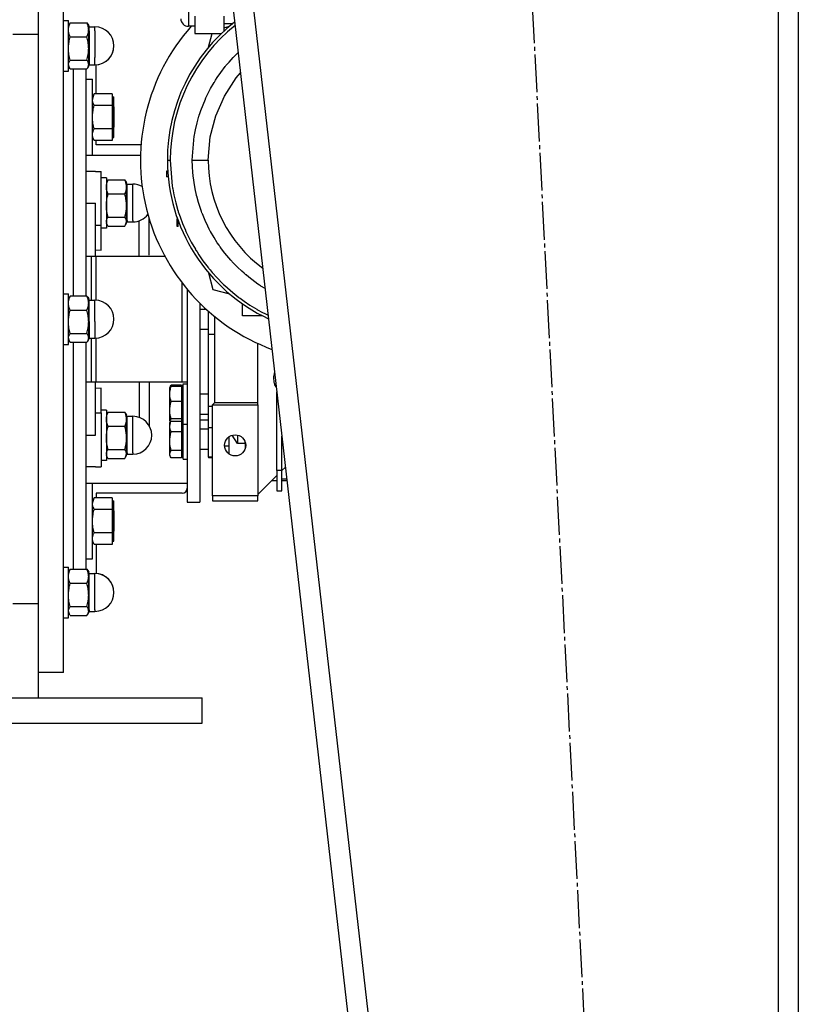
# Model space of a CAD drawing. Units: millimetres. Extents: x 0 to 21777, y -7 to 14850.
# Drawn here: x 11177 to 11485, y 9523 to 9913 of the extents above; entities that cross this region are included whole.
import ezdxf

# ---------------------------------------------------------------- set-up
doc = ezdxf.new("R2010")
doc.units = ezdxf.units.MM
doc.linetypes.add('K5LT_AXLED', pattern=[19.5, 15, -1.5, 1.5, -1.5])
doc.linetypes.add('K5LT_THIN', pattern=[0])
for name, color, linetype, true_color in [('OSI', 2, 'Continuous', 0xffff00), ('R', 1, 'Continuous', 0xff0000), ('WELDING', 7, 'Continuous', 0xffffff)]:
    doc.layers.add(name, color=color, linetype=linetype, true_color=true_color)

msp = doc.modelspace()

# ---------------------------------------------------------------- linework, layer by layer
at = {"layer": 'OSI', "color": 30, "linetype": 'K5LT_AXLED', "lineweight": 30, "true_color": 0xff8000}
msp.add_line((11445.44, 8637.65), (11341.22, 10681.54), dxfattribs=at)
at = {"layer": 'R', "color": 7, "linetype": 'K5LT_THIN', "lineweight": 30}
for p, q in [((11185.35, 10585.52), (11395.35, 8743.52)), ((11193.4, 10585.52), (11403.4, 8743.52)), ((11477.35, 10585.52), (11477.35, 8743.52)), ((11485.35, 10585.52), (11485.35, 8743.52)), ((11184.35, 9944.18), (11184.35, 9907)), ((11194.35, 9654.18), (11194.35, 9934.18)), ((11243.85, 9921.18), (11243.85, 9910.18)), ((11194.35, 9912.43), (11196.35, 9912.43)), ((11194.35, 9912.43), (11196.35, 9912.43)), ((11196.35, 9892.43), (11196.35, 9912.43)), ((11196.73, 9911.08), (11196.35, 9910.43)), ((11196.73, 9911.08), (11196.35, 9910.43)), ((11197.06, 9911.59), (11203.63, 9911.59)), ((11203.97, 9911.08), (11204.35, 9910.43)), ((11203.97, 9911.08), (11204.35, 9910.43)), ((11246.35, 9914.25), (11246.35, 9907.32)), ((11257.85, 9914.25), (11257.85, 9908.17)), ((11261.33, 9911.18), (11257.85, 9911.18)), ((11204.35, 9908.77), (11204.35, 9910.43)), ((11204.35, 9901.38), (11204.35, 9908.77)), ((11204.6, 9909.93), (11206.85, 9909.93)), ((11204.6, 9908.37), (11204.6, 9909.93)), ((11204.6, 9909.93), (11206.85, 9909.93)), ((11204.6, 9908.37), (11204.6, 9894.93)), ((11206.85, 9908.37), (11206.85, 9909.93)), ((11206.85, 9908.37), (11206.85, 9897.86)), ((11246.35, 9910.18), (11243.85, 9910.18)), ((11246.35, 9907.32), (11256.94, 9907.32)), ((11251.81, 9901.86), (11253.28, 9907.32)), ((11257.85, 9909.59), (11260.16, 9910.21)), ((11184.35, 9907), (11174.35, 9907)), ((11184.35, 9907), (11184.35, 9681.35)), ((11184.35, 9907), (11184.35, 9681.35)), ((11197.06, 9905.96), (11203.63, 9905.96)), ((11204.35, 9895.03), (11204.35, 9901.38)), ((11197.06, 9896.8), (11203.63, 9896.8)), ((11206.85, 9894.93), (11206.85, 9897.86)), ((11194.35, 9892.43), (11196.35, 9892.43)), ((11196.73, 9893.77), (11196.35, 9894.43)), ((11197.06, 9893.27), (11203.63, 9893.27)), ((11198.35, 9803.33), (11198.35, 9893.27)), ((11198.35, 9803.33), (11198.35, 9893.27)), ((11203.35, 9803.33), (11203.35, 9893.27)), ((11203.97, 9893.77), (11204.35, 9894.43)), ((11204.35, 9894.43), (11204.35, 9895.03)), ((11204.6, 9894.93), (11206.85, 9894.93)), ((11207.35, 9883.41), (11207.35, 9894.94)), ((11203.35, 9889.18), (11205.85, 9889.18)), ((11205.85, 9860.31), (11205.85, 9889.18)), ((11206.56, 9883.4), (11205.85, 9882.18)), ((11213.65, 9883.41), (11206.56, 9883.41)), ((11213.65, 9883.41), (11213.65, 9881.11)), ((11213.65, 9882.18), (11214.25, 9882.18)), ((11213.65, 9881.11), (11213.65, 9878.81)), ((11214.25, 9866.18), (11214.25, 9882.18)), ((11213.65, 9878.81), (11206.56, 9878.81)), ((11213.65, 9878.81), (11213.65, 9874.19)), ((11214.25, 9878.28), (11214.35, 9878.18)), ((11214.35, 9878.18), (11214.35, 9874.18)), ((11213.65, 9874.19), (11213.65, 9869.57)), ((11214.35, 9874.18), (11214.35, 9870.18)), ((11213.65, 9869.57), (11206.56, 9869.57)), ((11213.65, 9869.57), (11213.65, 9867.26)), ((11214.25, 9870.08), (11214.35, 9870.18)), ((11206.56, 9864.95), (11205.85, 9866.18)), ((11213.65, 9864.94), (11206.56, 9864.94)), ((11207.35, 9863.18), (11207.35, 9864.94)), ((11213.65, 9867.26), (11213.65, 9864.94)), ((11213.65, 9866.18), (11214.25, 9866.18)), ((11205.85, 9859.18), (11205.85, 9860.31)), ((11225.07, 9863.18), (11207.35, 9863.18)), ((11203.35, 9859.18), (11205.85, 9859.18)), ((11203.35, 9859.18), (11224.87, 9859.18)), ((11235.5, 9857.18), (11236.67, 9857.18)), ((11245.39, 9857.18), (11251.65, 9857.18)), ((11207.1, 9852.68), (11203.35, 9852.68)), ((11207.1, 9852.68), (11209.35, 9852.68)), ((11209.35, 9831.34), (11209.35, 9852.68)), ((11235.63, 9852.83), (11235.16, 9852.83)), ((11235.16, 9852.83), (11235.16, 9850.53)), ((11211.35, 9850.18), (11209.35, 9850.18)), ((11211.35, 9850.18), (11211.35, 9830.18)), ((11211.73, 9848.83), (11211.35, 9848.18)), ((11212.06, 9849.33), (11218.63, 9849.33)), ((11218.97, 9848.83), (11219.35, 9848.18)), ((11235.82, 9850.53), (11235.16, 9850.53)), ((11219.35, 9846.52), (11219.35, 9848.18)), ((11219.35, 9839.12), (11219.35, 9846.52)), ((11219.6, 9833.24), (11219.6, 9847.68)), ((11219.6, 9847.68), (11221.85, 9847.68)), ((11221.85, 9833.24), (11221.85, 9847.68)), ((11218.63, 9843.7), (11212.06, 9843.7)), ((11203.35, 9840.18), (11207.1, 9840.18)), ((11207.1, 9819.18), (11207.1, 9840.18)), ((11219.35, 9832.78), (11219.35, 9839.12)), ((11212.06, 9834.55), (11218.63, 9834.55)), ((11219.6, 9833.24), (11219.6, 9832.68)), ((11221.85, 9833.24), (11221.85, 9832.68)), ((11228.35, 9819.55), (11228.35, 9834.21)), ((11239.35, 9834.39), (11239.35, 9833.93)), ((11239.35, 9830.93), (11239.35, 9833.93)), ((11239.35, 9833.93), (11239.51, 9833.93)), ((11239.85, 9830.93), (11239.85, 9833)), ((11209.35, 9831.34), (11207.1, 9831.34)), ((11209.35, 9821.47), (11209.35, 9831.34)), ((11211.35, 9830.18), (11209.35, 9830.18)), ((11211.73, 9831.52), (11211.35, 9832.18)), ((11212.06, 9831.02), (11218.63, 9831.02)), ((11218.97, 9831.52), (11219.35, 9832.18)), ((11219.35, 9832.18), (11219.35, 9832.78)), ((11219.6, 9832.68), (11221.85, 9832.68)), ((11239.85, 9830.93), (11239.35, 9830.93)), ((11207.1, 9821.68), (11209.35, 9821.47)), ((11203.35, 9819.18), (11205.35, 9819.18)), ((11205.35, 9819.18), (11207.35, 9819.18)), ((11205.35, 9819.18), (11205.35, 9801.68)), ((11207.35, 9819.18), (11234.45, 9819.18)), ((11207.35, 9801.66), (11207.35, 9819.18)), ((11251.81, 9812.49), (11253.58, 9805.91)), ((11241.35, 9769.18), (11241.35, 9808.52)), ((11243.35, 9806.01), (11243.35, 9721.68)), ((11253.58, 9805.91), (11260.16, 9804.14)), ((11194.35, 9804.18), (11196.35, 9804.18)), ((11196.35, 9784.18), (11196.35, 9804.18)), ((11196.73, 9802.83), (11196.35, 9802.18)), ((11203.63, 9803.33), (11197.06, 9803.33)), ((11203.97, 9802.83), (11204.35, 9802.18)), ((11204.35, 9800.52), (11204.35, 9802.18)), ((11204.35, 9793.12), (11204.35, 9800.52)), ((11204.6, 9793.19), (11204.6, 9801.68)), ((11204.6, 9801.68), (11206.85, 9801.68)), ((11206.85, 9793.19), (11206.85, 9801.68)), ((11248.35, 9800.54), (11248.35, 9721.68)), ((11248.35, 9798.18), (11250.82, 9798.18)), ((11265.25, 9795.48), (11265.25, 9800.24)), ((11197.06, 9797.7), (11203.63, 9797.7)), ((11251.85, 9788.17), (11251.85, 9797.25)), ((11254.35, 9761.18), (11254.35, 9795.13)), ((11273.18, 9795.48), (11265.25, 9795.48)), ((11204.35, 9786.78), (11204.35, 9793.12)), ((11204.6, 9793.19), (11204.6, 9786.68)), ((11206.85, 9793.19), (11206.85, 9786.68)), ((11248.35, 9790.18), (11251.85, 9790.18)), ((11196.73, 9785.52), (11196.35, 9786.18)), ((11197.06, 9788.55), (11203.63, 9788.55)), ((11203.97, 9785.52), (11204.35, 9786.18)), ((11204.35, 9786.18), (11204.35, 9786.78)), ((11204.6, 9786.68), (11206.85, 9786.68)), ((11205.35, 9786.68), (11205.35, 9769.18)), ((11207.35, 9769.18), (11207.35, 9786.69)), ((11251.85, 9759.76), (11251.85, 9788.17)), ((11251.85, 9788.17), (11254.35, 9788.17)), ((11194.35, 9784.18), (11196.35, 9784.18)), ((11197.06, 9785.02), (11203.63, 9785.02)), ((11198.35, 9695.08), (11198.35, 9785.02)), ((11198.35, 9695.08), (11198.35, 9785.02)), ((11203.35, 9695.08), (11203.35, 9785.02)), ((11271.35, 9761.18), (11271.35, 9784.53)), ((11278.13, 9771.68), (11277.61, 9771.68)), ((11205.35, 9769.18), (11203.35, 9769.18)), ((11207.35, 9769.18), (11205.35, 9769.18)), ((11207.1, 9748.18), (11207.1, 9769.18)), ((11209.35, 9766.88), (11207.1, 9766.67)), ((11241.35, 9769.18), (11207.35, 9769.18)), ((11209.35, 9757.01), (11209.35, 9766.88)), ((11228.35, 9769.18), (11228.35, 9751.92)), ((11236.76, 9767.63), (11236.45, 9767.09)), ((11236.48, 9767.14), (11236.45, 9767.09)), ((11236.45, 9764.54), (11236.45, 9767.09)), ((11241.15, 9768.03), (11237.03, 9768.03)), ((11241.15, 9767.52), (11237.03, 9767.52)), ((11241.15, 9768.03), (11241.15, 9767.52)), ((11241.15, 9767.52), (11241.15, 9764.54)), ((11241.15, 9767.09), (11241.75, 9767.09)), ((11241.15, 9767.09), (11241.75, 9767.09)), ((11243.35, 9769.18), (11241.35, 9769.18)), ((11241.75, 9768.59), (11243.35, 9768.59)), ((11241.75, 9768.59), (11243.35, 9768.59)), ((11241.75, 9757.52), (11241.75, 9768.59)), ((11236.45, 9758.09), (11236.45, 9764.54)), ((11241.15, 9764.54), (11241.15, 9761.56)), ((11248.35, 9764.59), (11251.85, 9764.59)), ((11278.85, 9734.18), (11278.85, 9765.39)), ((11241.15, 9761.56), (11237.03, 9761.56)), ((11241.15, 9761.56), (11241.15, 9758.09)), ((11251.85, 9751.27), (11251.85, 9759.76)), ((11251.85, 9759.76), (11253.35, 9759.76)), ((11254.35, 9761.18), (11253.35, 9760.18)), ((11253.35, 9724.18), (11253.35, 9760.18)), ((11253.35, 9760.18), (11271.35, 9760.18)), ((11254.35, 9761.18), (11271.35, 9761.18)), ((11271.35, 9760.18), (11271.35, 9761.18)), ((11271.35, 9760.18), (11271.35, 9724.18)), ((11207.1, 9757.01), (11209.35, 9757.01)), ((11211.35, 9758.18), (11209.35, 9758.18)), ((11209.35, 9757.01), (11209.35, 9735.68)), ((11211.35, 9758.18), (11211.35, 9738.18)), ((11211.73, 9756.83), (11211.35, 9756.18)), ((11212.06, 9757.33), (11218.63, 9757.33)), ((11218.97, 9756.83), (11219.35, 9756.18)), ((11219.35, 9754.52), (11219.35, 9756.18)), ((11219.6, 9741.24), (11219.6, 9755.68)), ((11219.6, 9755.68), (11221.85, 9755.68)), ((11221.85, 9741.24), (11221.85, 9755.68)), ((11236.45, 9754.14), (11236.45, 9758.09)), ((11241.15, 9758.09), (11241.15, 9754.63)), ((11241.75, 9752.59), (11241.75, 9757.52)), ((11248.35, 9756.59), (11251.85, 9756.59)), ((11218.63, 9751.7), (11212.06, 9751.7)), ((11219.35, 9747.12), (11219.35, 9754.52)), ((11236.45, 9754.09), (11236.45, 9754.14)), ((11236.48, 9754.03), (11236.45, 9754.09)), ((11236.48, 9754.03), (11236.45, 9754.09)), ((11236.75, 9753.71), (11236.45, 9753.18)), ((11236.45, 9751.83), (11236.45, 9753.18)), ((11236.45, 9745.82), (11236.45, 9751.83)), ((11236.71, 9753.63), (11236.48, 9754.03)), ((11241.15, 9754.63), (11237.03, 9754.63)), ((11241.15, 9753.66), (11237.03, 9753.66)), ((11241.15, 9754.63), (11241.15, 9754.14)), ((11241.15, 9754.14), (11241.15, 9753.66)), ((11241.15, 9754.09), (11241.75, 9754.09)), ((11241.15, 9754.09), (11241.75, 9754.09)), ((11241.15, 9753.66), (11241.15, 9751.83)), ((11241.15, 9753.18), (11241.75, 9753.18)), ((11241.15, 9751.83), (11241.15, 9749.54)), ((11241.75, 9752.59), (11243.35, 9752.59)), ((11241.75, 9739.28), (11241.75, 9752.59)), ((11251.85, 9754.18), (11248.35, 9754.18)), ((11251.85, 9739.5), (11251.85, 9751.27)), ((11251.85, 9751.27), (11253.35, 9751.27)), ((11203.35, 9748.18), (11207.1, 9748.18)), ((11219.35, 9740.78), (11219.35, 9747.12)), ((11241.15, 9749.54), (11237.03, 9749.54)), ((11241.15, 9749.54), (11241.15, 9745.82)), ((11248.35, 9750.68), (11251.85, 9750.68)), ((11259.85, 9747.52), (11259.85, 9740.83)), ((11263.35, 9748.23), (11263.35, 9744.93)), ((11280.85, 9734.18), (11280.85, 9747.85)), ((11236.45, 9740.67), (11236.45, 9745.82)), ((11241.15, 9745.82), (11241.15, 9742.1)), ((11259.85, 9743.86), (11258.18, 9743.86)), ((11266.35, 9744.93), (11263.35, 9744.93)), ((11266.35, 9744.93), (11266.35, 9745.38)), ((11266.35, 9744.93), (11266.35, 9742.97)), ((11211.73, 9739.52), (11211.35, 9740.18)), ((11212.06, 9742.55), (11218.63, 9742.55)), ((11218.97, 9739.52), (11219.35, 9740.18)), ((11219.35, 9740.18), (11219.35, 9740.78)), ((11219.6, 9741.24), (11219.6, 9740.68)), ((11219.6, 9740.68), (11221.85, 9740.68)), ((11221.85, 9741.24), (11221.85, 9740.68)), ((11236.45, 9740.18), (11236.45, 9740.67)), ((11236.75, 9739.64), (11236.45, 9740.18)), ((11241.15, 9742.1), (11237.03, 9742.1)), ((11241.15, 9742.1), (11241.15, 9740.67)), ((11241.15, 9740.67), (11241.15, 9739.23)), ((11241.15, 9740.18), (11241.75, 9740.18)), ((11248.35, 9742.68), (11251.85, 9742.68)), ((11253.35, 9739.5), (11251.85, 9739.5)), ((11251.85, 9739.5), (11251.85, 9739.18)), ((11207.1, 9735.68), (11203.35, 9735.68)), ((11207.1, 9735.68), (11209.35, 9735.68)), ((11207.1, 9735.68), (11209.35, 9735.68)), ((11211.35, 9738.18), (11209.35, 9738.18)), ((11212.06, 9739.02), (11218.63, 9739.02)), ((11241.15, 9739.23), (11237.03, 9739.23)), ((11241.75, 9738.68), (11241.75, 9739.28)), ((11241.75, 9738.68), (11243.35, 9738.68)), ((11253.35, 9739.18), (11251.85, 9739.18)), ((11282.25, 9735.57), (11280.85, 9734.18)), ((11278.85, 9732.18), (11271.35, 9724.68)), ((11280.85, 9734.18), (11278.85, 9734.18)), ((11278.85, 9734.18), (11278.85, 9726.18)), ((11280.85, 9726.18), (11280.85, 9734.18)), ((11203.35, 9729.18), (11205.85, 9729.18)), ((11203.35, 9729.18), (11243.35, 9729.18)), ((11205.85, 9700.31), (11205.85, 9729.18)), ((11278.85, 9730.18), (11276.85, 9730.18)), ((11280.85, 9730.86), (11282.78, 9730.86)), ((11282.86, 9730.18), (11280.85, 9730.18)), ((11241.35, 9725.18), (11207.35, 9725.18)), ((11207.35, 9725.18), (11207.35, 9723.41)), ((11253.35, 9724.18), (11253.35, 9722.18)), ((11271.35, 9724.18), (11253.35, 9724.18)), ((11271.35, 9722.18), (11271.35, 9724.18)), ((11278.85, 9726.18), (11280.85, 9726.18)), ((11206.56, 9723.4), (11205.85, 9722.18)), ((11213.65, 9723.41), (11206.56, 9723.41)), ((11213.65, 9723.41), (11213.65, 9721.11)), ((11213.65, 9722.18), (11214.25, 9722.18)), ((11213.65, 9721.11), (11213.65, 9718.81)), ((11214.25, 9706.18), (11214.25, 9722.18)), ((11243.35, 9721.68), (11248.35, 9721.68)), ((11253.35, 9722.18), (11271.35, 9722.18)), ((11213.65, 9718.81), (11206.56, 9718.81)), ((11213.65, 9718.81), (11213.65, 9714.19)), ((11214.25, 9718.28), (11214.35, 9718.18)), ((11214.35, 9718.18), (11214.35, 9714.18)), ((11213.65, 9714.19), (11213.65, 9709.57)), ((11214.35, 9714.18), (11214.35, 9710.18)), ((11213.65, 9709.57), (11206.56, 9709.57)), ((11213.65, 9709.57), (11213.65, 9707.26)), ((11214.25, 9710.08), (11214.35, 9710.18)), ((11206.56, 9704.95), (11205.85, 9706.18)), ((11213.65, 9704.94), (11206.56, 9704.94)), ((11207.35, 9704.94), (11207.35, 9693.41)), ((11213.65, 9707.26), (11213.65, 9704.94)), ((11213.65, 9706.18), (11214.25, 9706.18)), ((11203.35, 9699.18), (11205.85, 9699.18)), ((11205.85, 9699.18), (11205.85, 9700.31)), ((11194.35, 9695.92), (11196.35, 9695.92)), ((11196.35, 9675.92), (11196.35, 9695.92)), ((11196.73, 9694.58), (11196.35, 9693.92)), ((11197.06, 9695.08), (11203.63, 9695.08)), ((11203.97, 9694.58), (11204.35, 9693.92)), ((11204.35, 9692.26), (11204.35, 9693.92)), ((11204.6, 9678.99), (11204.6, 9693.42)), ((11204.6, 9693.42), (11206.85, 9693.42)), ((11206.85, 9678.99), (11206.85, 9693.42)), ((11203.63, 9689.45), (11197.06, 9689.45)), ((11204.35, 9684.87), (11204.35, 9692.26)), ((11204.35, 9678.53), (11204.35, 9684.87)), ((11184.35, 9681.35), (11174.35, 9681.35)), ((11184.35, 9681.35), (11184.35, 9644.18)), ((11196.73, 9677.27), (11196.35, 9677.92)), ((11196.73, 9677.27), (11196.35, 9677.92)), ((11197.06, 9680.29), (11203.63, 9680.29)), ((11203.97, 9677.27), (11204.35, 9677.92)), ((11203.97, 9677.27), (11204.35, 9677.92)), ((11204.35, 9677.92), (11204.35, 9678.53)), ((11204.6, 9678.99), (11204.6, 9678.42)), ((11204.6, 9678.42), (11206.85, 9678.42)), ((11204.6, 9678.42), (11206.85, 9678.42)), ((11206.85, 9678.99), (11206.85, 9678.42)), ((11194.35, 9675.92), (11196.35, 9675.92)), ((11194.35, 9675.92), (11196.35, 9675.92)), ((11197.06, 9676.76), (11203.63, 9676.76)), ((11194.35, 9654.18), (11184.35, 9654.18)), ((10899.35, 9644.18), (11249.35, 9644.18)), ((11249.35, 9634.18), (11249.35, 9644.18)), ((10899.35, 9634.18), (11249.35, 9634.18))]:
    msp.add_line(p, q, dxfattribs=at)
msp.add_circle((11262.35, 9744.18), 4.18, dxfattribs=at)
for centre, radius, start, end in [((11304.85, 9857.18), 69.35, 127.9981, 180), ((11243.85, 9913.18), 3, 180, 270), ((11204.6, 9910.18), 0.25, 180, 270), ((11206.85, 9902.43), 7.5, 0, 90), ((11206.85, 9902.43), 7.5, 0, 90), ((11304.85, 9857.18), 80, 138.5092, 249.5764), ((11304.85, 9857.18), 68.18, 128.6024, 180), ((11206.85, 9902.43), 7.5, 270, 0), ((11206.85, 9902.43), 7.5, 273.8226, 0), ((11204.6, 9894.68), 0.25, 90, 180), ((11304.85, 9857.18), 69.35, 180, 245.0077), ((11219.6, 9847.93), 0.25, 180, 270), ((11221.85, 9840.18), 7.5, 60.5453, 90), ((11221.85, 9840.18), 7.5, 270, 322.6051), ((11219.6, 9832.43), 0.25, 90, 180), ((11204.6, 9801.93), 0.25, 180, 270), ((11206.85, 9794.18), 7.5, 0, 90), ((11206.85, 9794.18), 7.5, 270, 0), ((11204.6, 9786.43), 0.25, 90, 180), ((11219.6, 9755.93), 0.25, 180, 270), ((11221.85, 9748.18), 7.5, 0, 90), ((11221.85, 9748.18), 7.5, 270, 0), ((11219.6, 9740.43), 0.25, 90, 180), ((11241.35, 9727.18), 2, 270, 0), ((11204.6, 9693.67), 0.25, 180, 270), ((11206.85, 9685.92), 7.5, 0, 90), ((11206.85, 9685.92), 7.5, 0, 86.1774), ((11206.85, 9685.92), 7.5, 270, 0), ((11206.85, 9685.92), 7.5, 270, 0), ((11204.6, 9678.17), 0.25, 90, 180), ((11204.6, 9678.17), 0.25, 157.5017, 180)]:
    msp.add_arc(centre, radius, start, end, dxfattribs=at)
at = {"layer": 'WELDING', "color": 7, "linetype": 'K5LT_THIN', "lineweight": 30}
for p, q in [((11197.06, 9911.59), (11196.73, 9911.08)), ((11203.63, 9911.59), (11203.97, 9911.08)), ((11261.57, 9897.86), (11263.52, 9899.84)), ((11259.12, 9895.09), (11259.92, 9896.03)), ((11259.92, 9896.03), (11261.57, 9897.86)), ((11196.73, 9893.77), (11196.35, 9895.03)), ((11197.06, 9893.27), (11196.73, 9893.77)), ((11203.63, 9893.27), (11203.97, 9893.77)), ((11203.97, 9893.77), (11204.35, 9895.03)), ((11255.29, 9889.92), (11256.68, 9891.93)), ((11256.68, 9891.93), (11258.44, 9894.25)), ((11258.44, 9894.25), (11258.54, 9894.37)), ((11258.54, 9894.37), (11258.73, 9894.61)), ((11258.73, 9894.61), (11259.12, 9895.09)), ((11262.77, 9889.73), (11264.44, 9891.78)), ((11252.64, 9885.52), (11254.06, 9887.98)), ((11254.06, 9887.98), (11254.14, 9888.11)), ((11254.14, 9888.11), (11254.3, 9888.37)), ((11254.3, 9888.37), (11254.63, 9888.89)), ((11254.63, 9888.89), (11255.29, 9889.92)), ((11258.09, 9882.54), (11262.77, 9889.73)), ((11251.54, 9883.4), (11252.64, 9885.52)), ((11205.85, 9881.11), (11206.55, 9883.4)), ((11206.55, 9883.4), (11206.56, 9883.41)), ((11249.63, 9879.12), (11250.59, 9881.38)), ((11250.59, 9881.38), (11250.65, 9881.51)), ((11250.65, 9881.51), (11250.77, 9881.79)), ((11250.77, 9881.79), (11251.02, 9882.33)), ((11251.02, 9882.33), (11251.54, 9883.4)), ((11254.64, 9874.76), (11258.09, 9882.54)), ((11248.35, 9875.6), (11248.75, 9876.78)), ((11248.75, 9876.78), (11249.63, 9879.12)), ((11246.64, 9869.2), (11247.28, 9871.95)), ((11247.28, 9871.95), (11248.02, 9874.56)), ((11248.02, 9874.56), (11248.06, 9874.71)), ((11248.06, 9874.71), (11248.16, 9875)), ((11248.16, 9875), (11248.35, 9875.6)), ((11252.44, 9866.34), (11254.64, 9874.76)), ((11246.36, 9867.82), (11246.64, 9869.2)), ((11206.55, 9864.95), (11206.56, 9864.94)), ((11245.39, 9857.18), (11246.15, 9866.6)), ((11246.15, 9866.6), (11246.18, 9866.78)), ((11246.18, 9866.78), (11246.24, 9867.12)), ((11246.24, 9867.12), (11246.36, 9867.82)), ((11251.65, 9857.18), (11252.44, 9866.34)), ((11236.67, 9857.18), (11237.47, 9846.8)), ((11245.45, 9854.64), (11245.39, 9857.18)), ((11245.59, 9852.31), (11245.45, 9854.64)), ((11212.06, 9849.33), (11211.73, 9848.83)), ((11218.63, 9849.33), (11218.97, 9848.83)), ((11245.7, 9851.14), (11245.59, 9852.31)), ((11245.77, 9850.56), (11245.7, 9851.14)), ((11245.8, 9850.27), (11245.77, 9850.56)), ((11245.82, 9850.12), (11245.8, 9850.27)), ((11246.21, 9847.43), (11245.82, 9850.12)), ((11237.47, 9846.8), (11237.54, 9846.37)), ((11237.54, 9846.37), (11237.58, 9846.17)), ((11237.58, 9846.17), (11237.64, 9845.77)), ((11237.64, 9845.77), (11237.79, 9844.97)), ((11237.79, 9844.97), (11238.1, 9843.37)), ((11246.65, 9845.09), (11246.21, 9847.43)), ((11246.9, 9843.93), (11246.65, 9845.09)), ((11238.1, 9843.37), (11238.84, 9840.21)), ((11247.04, 9843.35), (11246.9, 9843.93)), ((11247.11, 9843.06), (11247.04, 9843.35)), ((11247.15, 9842.92), (11247.11, 9843.06)), ((11247.85, 9840.34), (11247.15, 9842.92)), ((11238.84, 9840.21), (11239.68, 9837.25)), ((11239.68, 9837.25), (11239.73, 9837.08)), ((11239.73, 9837.08), (11239.84, 9836.74)), ((11248.59, 9838.03), (11247.85, 9840.34)), ((11249, 9836.88), (11248.59, 9838.03)), ((11249.21, 9836.31), (11249, 9836.88)), ((11224.36, 9828.94), (11224.36, 9833.11)), ((11239.84, 9836.74), (11240.06, 9836.06)), ((11240.06, 9836.06), (11240.52, 9834.7)), ((11240.52, 9834.7), (11241.53, 9832.02)), ((11249.32, 9836.02), (11249.21, 9836.31)), ((11249.38, 9835.88), (11249.32, 9836.02)), ((11250.49, 9833.2), (11249.38, 9835.88)), ((11251.53, 9830.98), (11250.49, 9833.2)), ((11211.73, 9831.52), (11211.35, 9832.78)), ((11212.06, 9831.02), (11211.73, 9831.52)), ((11218.63, 9831.02), (11218.97, 9831.52)), ((11218.97, 9831.52), (11219.35, 9832.78)), ((11241.53, 9832.02), (11242.63, 9829.43)), ((11242.63, 9829.43), (11242.7, 9829.27)), ((11242.7, 9829.27), (11242.84, 9828.96)), ((11252.08, 9829.88), (11251.53, 9830.98)), ((11252.37, 9829.34), (11252.08, 9829.88)), ((11252.51, 9829.07), (11252.37, 9829.34)), ((11252.59, 9828.93), (11252.51, 9829.07)), ((11224.36, 9819.18), (11224.36, 9828.94)), ((11242.84, 9828.96), (11243.13, 9828.34)), ((11243.13, 9828.34), (11243.72, 9827.11)), ((11243.72, 9827.11), (11244.98, 9824.68)), ((11253.99, 9826.49), (11252.59, 9828.93)), ((11255.28, 9824.44), (11253.99, 9826.49)), ((11244.98, 9824.68), (11246.61, 9821.85)), ((11246.61, 9821.85), (11246.7, 9821.7)), ((11246.7, 9821.7), (11246.88, 9821.41)), ((11246.88, 9821.41), (11247.25, 9820.81)), ((11255.96, 9823.44), (11255.28, 9824.44)), ((11256.31, 9822.94), (11255.96, 9823.44)), ((11256.49, 9822.69), (11256.31, 9822.94)), ((11256.57, 9822.57), (11256.49, 9822.69)), ((11258.27, 9820.32), (11256.57, 9822.57)), ((11247.25, 9820.81), (11248.01, 9819.64)), ((11248.01, 9819.64), (11249.61, 9817.33)), ((11249.61, 9817.33), (11251.63, 9814.67)), ((11259.8, 9818.47), (11258.27, 9820.32)), ((11260.59, 9817.56), (11259.8, 9818.47)), ((11260.99, 9817.11), (11260.59, 9817.56)), ((11251.63, 9814.67), (11251.74, 9814.53)), ((11251.74, 9814.53), (11251.96, 9814.26)), ((11251.96, 9814.26), (11252.4, 9813.72)), ((11252.4, 9813.72), (11253.31, 9812.65)), ((11261.2, 9816.89), (11260.99, 9817.11)), ((11261.3, 9816.78), (11261.2, 9816.89)), ((11263.24, 9814.79), (11261.3, 9816.78)), ((11264.97, 9813.15), (11263.24, 9814.79)), ((11253.31, 9812.65), (11255.18, 9810.56)), ((11255.18, 9810.56), (11257.39, 9808.31)), ((11265.86, 9812.36), (11264.97, 9813.15)), ((11266.31, 9811.97), (11265.86, 9812.36)), ((11266.54, 9811.77), (11266.31, 9811.97)), ((11266.65, 9811.68), (11266.54, 9811.77)), ((11267.78, 9810.75), (11266.65, 9811.68)), ((11270.16, 9808.94), (11267.78, 9810.75)), ((11257.39, 9808.31), (11257.52, 9808.19)), ((11257.52, 9808.19), (11257.77, 9807.95)), ((11257.77, 9807.95), (11258.27, 9807.48)), ((11258.27, 9807.48), (11259.29, 9806.54)), ((11259.29, 9806.54), (11261.38, 9804.73)), ((11271.39, 9808.08), (11270.16, 9808.94)), ((11272.01, 9807.66), (11271.39, 9808.08)), ((11272.32, 9807.46), (11272.01, 9807.66)), ((11272.48, 9807.35), (11272.32, 9807.46)), ((11272.56, 9807.3), (11272.48, 9807.35)), ((11274.19, 9806.28), (11272.56, 9807.3)), ((11197.06, 9803.33), (11196.73, 9802.83)), ((11203.63, 9803.33), (11203.97, 9802.83)), ((11261.38, 9804.73), (11263.87, 9802.76)), ((11263.87, 9802.76), (11264, 9802.65)), ((11264, 9802.65), (11264.28, 9802.45)), ((11264.28, 9802.45), (11264.83, 9802.04)), ((11264.83, 9802.04), (11265.95, 9801.25)), ((11265.95, 9801.25), (11268.23, 9799.72)), ((11268.23, 9799.72), (11270.89, 9798.11)), ((11270.89, 9798.11), (11271, 9798.04)), ((11271, 9798.04), (11271.24, 9797.9)), ((11271.24, 9797.9), (11271.72, 9797.63)), ((11271.72, 9797.63), (11272.69, 9797.1)), ((11272.69, 9797.1), (11274.65, 9796.09)), ((11274.65, 9796.09), (11275.39, 9795.72)), ((11196.73, 9785.52), (11196.35, 9786.78)), ((11203.97, 9785.52), (11204.35, 9786.78)), ((11197.06, 9785.02), (11196.73, 9785.52)), ((11203.63, 9785.02), (11203.97, 9785.52)), ((11277.54, 9771.01), (11277.53, 9770.64)), ((11277.53, 9770.64), (11277.61, 9769.59)), ((11277.57, 9771.35), (11277.54, 9771.01)), ((11277.59, 9771.52), (11277.57, 9771.35)), ((11277.6, 9771.61), (11277.59, 9771.52)), ((11277.61, 9771.65), (11277.6, 9771.61)), ((11277.64, 9771.83), (11277.61, 9771.67)), ((11277.61, 9771.67), (11277.61, 9771.65)), ((11277.74, 9772.27), (11277.64, 9771.83)), ((11277.8, 9772.49), (11277.74, 9772.27)), ((11277.83, 9772.6), (11277.8, 9772.49)), ((11277.85, 9772.66), (11277.83, 9772.6)), ((11277.86, 9772.69), (11277.85, 9772.66)), ((11277.98, 9773.02), (11277.86, 9772.7)), ((11277.86, 9772.7), (11277.86, 9772.69)), ((11224.36, 9769.18), (11224.36, 9759.36)), ((11237.03, 9767.52), (11236.48, 9767.14)), ((11236.58, 9767.26), (11236.76, 9767.62)), ((11236.76, 9767.62), (11237.03, 9768.03)), ((11277.61, 9769.59), (11277.62, 9769.56)), ((11277.62, 9769.56), (11277.63, 9769.52)), ((11277.63, 9769.52), (11277.64, 9769.44)), ((11277.64, 9769.44), (11277.68, 9769.27)), ((11277.68, 9769.27), (11277.76, 9768.93)), ((11277.76, 9768.93), (11277.87, 9768.56)), ((11277.87, 9768.56), (11277.88, 9768.54)), ((11277.88, 9768.54), (11277.89, 9768.5)), ((11277.89, 9768.5), (11277.92, 9768.42)), ((11277.92, 9768.42), (11277.98, 9768.26)), ((11277.98, 9768.26), (11278.12, 9767.94)), ((11278.12, 9767.94), (11278.29, 9767.6)), ((11278.29, 9767.6), (11278.29, 9767.58)), ((11278.29, 9767.58), (11278.31, 9767.55)), ((11278.31, 9767.55), (11278.35, 9767.48)), ((11278.35, 9767.48), (11278.42, 9767.35)), ((11278.42, 9767.35), (11278.58, 9767.1)), ((11278.58, 9767.1), (11278.67, 9766.96)), ((11224.36, 9759.36), (11224.36, 9755.24)), ((11212.06, 9757.33), (11211.73, 9756.83)), ((11218.63, 9757.33), (11218.97, 9756.83)), ((11236.48, 9754.03), (11236.45, 9754.14)), ((11236.45, 9751.83), (11236.86, 9753.73)), ((11237.03, 9753.66), (11236.48, 9754.03)), ((11236.77, 9753.74), (11236.75, 9753.79)), ((11263.35, 9744.93), (11261.19, 9748.19)), ((11211.73, 9739.52), (11211.35, 9740.78)), ((11212.06, 9739.02), (11211.73, 9739.52)), ((11218.63, 9739.02), (11218.97, 9739.52)), ((11218.97, 9739.52), (11219.35, 9740.78)), ((11236.75, 9739.64), (11236.45, 9740.67)), ((11237.03, 9739.23), (11236.75, 9739.64)), ((11205.85, 9721.11), (11206.55, 9723.4)), ((11206.55, 9723.4), (11206.56, 9723.41)), ((11206.55, 9704.95), (11206.56, 9704.94)), ((11197.06, 9695.08), (11196.73, 9694.58)), ((11203.63, 9695.08), (11203.97, 9694.58)), ((11196.73, 9677.27), (11196.35, 9678.53)), ((11197.06, 9676.76), (11196.73, 9677.27)), ((11203.63, 9676.76), (11203.97, 9677.27)), ((11203.97, 9677.27), (11204.35, 9678.53))]:
    msp.add_line(p, q, dxfattribs=at)
for centre, radius, start, end in [((11304.85, 9857.18), 53.2, 180, 233.5821), ((11239.64, 9752.04), 3.34, 148.7011, 149.9861)]:
    msp.add_arc(centre, radius, start, end, dxfattribs=at)
for points, knots in [([(11196.35, 9908.77), (11196.35, 9908.91), (11196.36, 9909.18), (11196.41, 9909.58), (11196.48, 9909.96), (11196.6, 9910.43), (11196.79, 9910.97), (11196.97, 9911.39), (11197.06, 9911.59)], [0, 0, 0, 0, 1.288036, 2.550123, 3.773504, 4.93611, 7.079261, 9, 9, 9, 9]), ([(11204.35, 9908.77), (11204.35, 9908.91), (11204.34, 9909.18), (11204.29, 9909.58), (11204.22, 9909.96), (11204.09, 9910.43), (11203.91, 9910.97), (11203.73, 9911.39), (11203.63, 9911.59)], [0, 0, 0, 0, 1.290161, 2.553916, 3.778458, 4.941395, 7.083028, 9, 9, 9, 9]), ([(11197.06, 9905.96), (11196.96, 9906.18), (11196.76, 9906.63), (11196.57, 9907.2), (11196.46, 9907.68), (11196.39, 9908.04), (11196.36, 9908.4), (11196.35, 9908.65), (11196.35, 9908.77)], [0, 0, 0, 0, 2.165977, 4.403876, 5.544585, 6.695767, 7.846266, 9, 9, 9, 9]), ([(11203.63, 9905.96), (11203.74, 9906.18), (11203.93, 9906.63), (11204.12, 9907.2), (11204.24, 9907.68), (11204.3, 9908.04), (11204.34, 9908.4), (11204.35, 9908.65), (11204.35, 9908.77)], [0, 0, 0, 0, 2.166874, 4.405132, 5.545763, 6.696667, 7.84678, 9, 9, 9, 9]), ([(11196.35, 9901.38), (11196.35, 9901.6), (11196.36, 9902.04), (11196.41, 9902.69), (11196.48, 9903.31), (11196.6, 9904.08), (11196.79, 9904.96), (11196.97, 9905.64), (11197.06, 9905.96)], [0, 0, 0, 0, 1.288036, 2.550123, 3.773504, 4.93611, 7.079261, 9, 9, 9, 9]), ([(11204.35, 9901.38), (11204.35, 9901.6), (11204.34, 9902.04), (11204.29, 9902.69), (11204.22, 9903.31), (11204.09, 9904.08), (11203.91, 9904.96), (11203.73, 9905.64), (11203.63, 9905.96)], [0, 0, 0, 0, 1.288036, 2.550123, 3.773503, 4.936109, 7.07926, 9, 9, 9, 9]), ([(11197.06, 9896.8), (11196.96, 9897.16), (11196.76, 9897.89), (11196.57, 9898.83), (11196.46, 9899.6), (11196.39, 9900.18), (11196.36, 9900.78), (11196.35, 9901.18), (11196.35, 9901.38)], [0, 0, 0, 0, 2.165977, 4.403876, 5.544585, 6.695767, 7.846266, 9, 9, 9, 9]), ([(11203.63, 9896.8), (11203.74, 9897.16), (11203.93, 9897.89), (11204.12, 9898.83), (11204.24, 9899.6), (11204.3, 9900.18), (11204.34, 9900.78), (11204.35, 9901.18), (11204.35, 9901.38)], [0, 0, 0, 0, 2.166893, 4.405159, 5.545789, 6.696687, 7.846791, 9, 9, 9, 9]), ([(11196.35, 9895.03), (11196.35, 9895.12), (11196.36, 9895.29), (11196.41, 9895.54), (11196.48, 9895.78), (11196.61, 9896.11), (11196.81, 9896.45), (11196.99, 9896.71), (11197.06, 9896.8)], [0, 0, 0, 0, 1.288036, 2.550123, 3.773504, 4.93611, 7.581167, 9, 9, 9, 9]), ([(11204.35, 9895.03), (11204.35, 9895.12), (11204.34, 9895.29), (11204.29, 9895.54), (11204.22, 9895.78), (11204.08, 9896.11), (11203.89, 9896.45), (11203.7, 9896.71), (11203.63, 9896.8)], [0, 0, 0, 0, 1.288036, 2.550123, 3.773503, 4.936109, 7.581167, 9, 9, 9, 9]), ([(11206.56, 9878.81), (11206.43, 9879.04), (11206.24, 9879.41), (11206.06, 9879.88), (11205.96, 9880.22), (11205.89, 9880.51), (11205.86, 9880.81), (11205.85, 9881.01), (11205.85, 9881.11)], [0, 0, 0, 0, 2.717766, 4.403876, 5.544585, 6.695767, 7.846266, 9, 9, 9, 9]), ([(11205.85, 9874.19), (11205.85, 9874.42), (11205.86, 9874.86), (11205.91, 9875.52), (11205.98, 9876.14), (11206.1, 9876.92), (11206.29, 9877.81), (11206.47, 9878.49), (11206.56, 9878.81)], [0, 0, 0, 0, 1.288036, 2.550123, 3.773504, 4.93611, 7.079261, 9, 9, 9, 9]), ([(11206.56, 9869.57), (11206.46, 9869.94), (11206.26, 9870.68), (11206.07, 9871.62), (11205.96, 9872.4), (11205.89, 9872.99), (11205.86, 9873.59), (11205.85, 9873.99), (11205.85, 9874.19)], [0, 0, 0, 0, 2.165977, 4.403876, 5.544585, 6.695767, 7.846266, 9, 9, 9, 9]), ([(11205.85, 9867.26), (11205.85, 9867.37), (11205.86, 9867.59), (11205.91, 9867.92), (11205.98, 9868.24), (11206.1, 9868.62), (11206.29, 9869.07), (11206.47, 9869.41), (11206.56, 9869.57)], [0, 0, 0, 0, 1.288036, 2.550123, 3.773504, 4.93611, 7.079261, 9, 9, 9, 9]), ([(11206.56, 9864.94), (11206.43, 9865.17), (11206.24, 9865.54), (11206.06, 9866.01), (11205.96, 9866.35), (11205.89, 9866.65), (11205.86, 9866.95), (11205.85, 9867.15), (11205.85, 9867.26)], [0, 0, 0, 0, 2.717766, 4.403876, 5.544585, 6.695767, 7.846266, 9, 9, 9, 9]), ([(11211.35, 9846.52), (11211.35, 9846.65), (11211.36, 9846.93), (11211.41, 9847.32), (11211.48, 9847.71), (11211.6, 9848.18), (11211.79, 9848.72), (11211.97, 9849.14), (11212.06, 9849.33)], [0, 0, 0, 0, 1.288036, 2.550123, 3.773504, 4.93611, 7.079261, 9, 9, 9, 9]), ([(11219.35, 9846.52), (11219.35, 9846.66), (11219.34, 9846.93), (11219.29, 9847.33), (11219.22, 9847.71), (11219.09, 9848.18), (11218.91, 9848.72), (11218.73, 9849.14), (11218.63, 9849.33)], [0, 0, 0, 0, 1.290163, 2.55392, 3.778463, 4.9414, 7.083032, 9, 9, 9, 9]), ([(11212.06, 9843.7), (11211.96, 9843.92), (11211.76, 9844.38), (11211.57, 9844.95), (11211.46, 9845.42), (11211.39, 9845.78), (11211.36, 9846.15), (11211.35, 9846.39), (11211.35, 9846.52)], [0, 0, 0, 0, 2.165977, 4.403876, 5.544585, 6.695767, 7.846266, 9, 9, 9, 9]), ([(11218.63, 9843.7), (11218.74, 9843.92), (11218.93, 9844.38), (11219.12, 9844.95), (11219.24, 9845.42), (11219.3, 9845.78), (11219.34, 9846.15), (11219.35, 9846.39), (11219.35, 9846.52)], [0, 0, 0, 0, 2.166893, 4.405159, 5.545789, 6.696687, 7.846791, 9, 9, 9, 9]), ([(11211.35, 9839.12), (11211.35, 9839.35), (11211.36, 9839.79), (11211.41, 9840.44), (11211.48, 9841.06), (11211.6, 9841.83), (11211.79, 9842.71), (11211.97, 9843.38), (11212.06, 9843.7)], [0, 0, 0, 0, 1.288036, 2.550123, 3.773504, 4.93611, 7.079261, 9, 9, 9, 9]), ([(11219.35, 9839.12), (11219.35, 9839.35), (11219.34, 9839.79), (11219.29, 9840.44), (11219.22, 9841.06), (11219.09, 9841.83), (11218.91, 9842.71), (11218.73, 9843.38), (11218.63, 9843.7)], [0, 0, 0, 0, 1.290163, 2.55392, 3.778463, 4.9414, 7.083032, 9, 9, 9, 9]), ([(11212.06, 9834.55), (11211.96, 9834.91), (11211.76, 9835.64), (11211.57, 9836.57), (11211.46, 9837.34), (11211.39, 9837.93), (11211.36, 9838.53), (11211.35, 9838.92), (11211.35, 9839.12)], [0, 0, 0, 0, 2.165977, 4.403876, 5.544585, 6.695767, 7.846266, 9, 9, 9, 9]), ([(11218.63, 9834.55), (11218.74, 9834.91), (11218.93, 9835.64), (11219.12, 9836.57), (11219.24, 9837.34), (11219.3, 9837.93), (11219.34, 9838.53), (11219.35, 9838.92), (11219.35, 9839.12)], [0, 0, 0, 0, 2.166893, 4.405159, 5.545789, 6.696687, 7.846791, 9, 9, 9, 9]), ([(11211.35, 9832.78), (11211.35, 9832.87), (11211.36, 9833.04), (11211.41, 9833.29), (11211.48, 9833.53), (11211.61, 9833.86), (11211.81, 9834.19), (11211.99, 9834.45), (11212.06, 9834.55)], [0, 0, 0, 0, 1.288036, 2.550123, 3.773504, 4.93611, 7.581167, 9, 9, 9, 9]), ([(11219.35, 9832.78), (11219.35, 9832.87), (11219.34, 9833.04), (11219.29, 9833.29), (11219.22, 9833.53), (11219.08, 9833.86), (11218.89, 9834.19), (11218.7, 9834.45), (11218.63, 9834.55)], [0, 0, 0, 0, 1.290161, 2.553916, 3.778458, 4.941395, 7.584135, 9, 9, 9, 9]), ([(11196.35, 9800.52), (11196.35, 9800.65), (11196.36, 9800.93), (11196.41, 9801.32), (11196.48, 9801.71), (11196.6, 9802.18), (11196.79, 9802.72), (11196.97, 9803.14), (11197.06, 9803.33)], [0, 0, 0, 0, 1.288036, 2.550123, 3.773504, 4.93611, 7.079261, 9, 9, 9, 9]), ([(11204.35, 9800.52), (11204.35, 9800.66), (11204.34, 9800.93), (11204.29, 9801.33), (11204.22, 9801.71), (11204.09, 9802.18), (11203.91, 9802.72), (11203.73, 9803.14), (11203.63, 9803.33)], [0, 0, 0, 0, 1.290163, 2.55392, 3.778463, 4.9414, 7.083032, 9, 9, 9, 9]), ([(11197.06, 9797.7), (11196.96, 9797.92), (11196.76, 9798.38), (11196.57, 9798.95), (11196.46, 9799.42), (11196.39, 9799.78), (11196.36, 9800.15), (11196.35, 9800.39), (11196.35, 9800.52)], [0, 0, 0, 0, 2.165977, 4.403876, 5.544585, 6.695767, 7.846266, 9, 9, 9, 9]), ([(11203.63, 9797.7), (11203.74, 9797.92), (11203.93, 9798.38), (11204.12, 9798.95), (11204.24, 9799.42), (11204.3, 9799.78), (11204.34, 9800.15), (11204.35, 9800.39), (11204.35, 9800.52)], [0, 0, 0, 0, 2.166893, 4.405159, 5.545789, 6.696687, 7.846791, 9, 9, 9, 9]), ([(11196.35, 9793.12), (11196.35, 9793.35), (11196.36, 9793.79), (11196.41, 9794.44), (11196.48, 9795.06), (11196.6, 9795.83), (11196.79, 9796.71), (11196.97, 9797.38), (11197.06, 9797.7)], [0, 0, 0, 0, 1.288036, 2.550123, 3.773504, 4.93611, 7.079261, 9, 9, 9, 9]), ([(11204.35, 9793.12), (11204.35, 9793.35), (11204.34, 9793.79), (11204.29, 9794.44), (11204.22, 9795.06), (11204.09, 9795.83), (11203.91, 9796.71), (11203.73, 9797.38), (11203.63, 9797.7)], [0, 0, 0, 0, 1.290161, 2.553916, 3.778458, 4.941395, 7.083028, 9, 9, 9, 9]), ([(11197.06, 9788.55), (11196.96, 9788.91), (11196.76, 9789.64), (11196.57, 9790.57), (11196.46, 9791.34), (11196.39, 9791.93), (11196.36, 9792.53), (11196.35, 9792.92), (11196.35, 9793.12)], [0, 0, 0, 0, 2.165977, 4.403876, 5.544585, 6.695767, 7.846266, 9, 9, 9, 9]), ([(11203.63, 9788.55), (11203.74, 9788.91), (11203.93, 9789.64), (11204.12, 9790.57), (11204.24, 9791.34), (11204.3, 9791.93), (11204.34, 9792.53), (11204.35, 9792.92), (11204.35, 9793.12)], [0, 0, 0, 0, 2.166874, 4.405132, 5.545763, 6.696667, 7.84678, 9, 9, 9, 9]), ([(11196.35, 9786.78), (11196.35, 9786.87), (11196.36, 9787.04), (11196.41, 9787.29), (11196.48, 9787.53), (11196.61, 9787.86), (11196.81, 9788.19), (11196.99, 9788.45), (11197.06, 9788.55)], [0, 0, 0, 0, 1.288036, 2.550123, 3.773504, 4.93611, 7.581167, 9, 9, 9, 9]), ([(11204.35, 9786.78), (11204.35, 9786.87), (11204.34, 9787.04), (11204.29, 9787.29), (11204.22, 9787.53), (11204.08, 9787.86), (11203.89, 9788.19), (11203.7, 9788.45), (11203.63, 9788.55)], [0, 0, 0, 0, 1.288036, 2.550123, 3.773503, 4.936109, 7.581167, 9, 9, 9, 9]), ([(11236.45, 9764.54), (11236.45, 9764.74), (11236.46, 9765.06), (11236.52, 9765.57), (11236.61, 9766.14), (11236.78, 9766.81), (11236.94, 9767.29), (11237.03, 9767.52)], [0, 0, 0, 0, 1.542462, 2.570231, 4.09527, 6.081962, 8, 8, 8, 8]), ([(11237.03, 9761.56), (11236.89, 9761.95), (11236.71, 9762.53), (11236.55, 9763.27), (11236.48, 9763.79), (11236.45, 9764.21), (11236.45, 9764.46), (11236.45, 9764.54)], [0, 0, 0, 0, 3.236469, 4.681557, 6.011233, 7.334533, 8, 8, 8, 8]), ([(11236.45, 9758.09), (11236.45, 9758.32), (11236.46, 9758.7), (11236.52, 9759.3), (11236.61, 9759.96), (11236.78, 9760.73), (11236.94, 9761.29), (11237.03, 9761.56)], [0, 0, 0, 0, 1.542462, 2.570231, 4.09527, 6.081962, 8, 8, 8, 8]), ([(11211.35, 9754.52), (11211.35, 9754.65), (11211.36, 9754.93), (11211.41, 9755.32), (11211.48, 9755.71), (11211.6, 9756.18), (11211.79, 9756.72), (11211.97, 9757.14), (11212.06, 9757.33)], [0, 0, 0, 0, 1.288036, 2.550123, 3.773504, 4.93611, 7.079261, 9, 9, 9, 9]), ([(11219.35, 9754.52), (11219.35, 9754.66), (11219.34, 9754.93), (11219.29, 9755.33), (11219.22, 9755.71), (11219.09, 9756.18), (11218.91, 9756.72), (11218.73, 9757.14), (11218.63, 9757.33)], [0, 0, 0, 0, 1.290163, 2.55392, 3.778463, 4.9414, 7.083032, 9, 9, 9, 9]), ([(11237.03, 9754.63), (11236.89, 9755.08), (11236.71, 9755.75), (11236.55, 9756.62), (11236.48, 9757.22), (11236.45, 9757.71), (11236.45, 9758), (11236.45, 9758.09)], [0, 0, 0, 0, 3.236467, 4.681555, 6.011231, 7.334533, 8, 8, 8, 8]), ([(11212.06, 9751.7), (11211.96, 9751.92), (11211.76, 9752.38), (11211.57, 9752.95), (11211.46, 9753.42), (11211.39, 9753.78), (11211.36, 9754.15), (11211.35, 9754.39), (11211.35, 9754.52)], [0, 0, 0, 0, 2.165977, 4.403876, 5.544585, 6.695767, 7.846266, 9, 9, 9, 9]), ([(11211.35, 9747.12), (11211.35, 9747.35), (11211.36, 9747.79), (11211.41, 9748.44), (11211.48, 9749.06), (11211.6, 9749.83), (11211.79, 9750.71), (11211.97, 9751.38), (11212.06, 9751.7)], [0, 0, 0, 0, 1.288036, 2.550123, 3.773504, 4.93611, 7.079261, 9, 9, 9, 9]), ([(11218.63, 9751.7), (11218.74, 9751.92), (11218.93, 9752.38), (11219.12, 9752.95), (11219.24, 9753.42), (11219.3, 9753.78), (11219.34, 9754.15), (11219.35, 9754.39), (11219.35, 9754.52)], [0, 0, 0, 0, 2.166893, 4.405159, 5.545789, 6.696687, 7.846791, 9, 9, 9, 9]), ([(11219.35, 9747.12), (11219.35, 9747.35), (11219.34, 9747.79), (11219.29, 9748.44), (11219.22, 9749.06), (11219.09, 9749.83), (11218.91, 9750.71), (11218.73, 9751.38), (11218.63, 9751.7)], [0, 0, 0, 0, 1.290163, 2.55392, 3.778463, 4.9414, 7.083032, 9, 9, 9, 9]), ([(11236.45, 9754.14), (11236.45, 9754.17), (11236.46, 9754.23), (11236.52, 9754.32), (11236.65, 9754.43), (11236.84, 9754.54), (11236.99, 9754.61), (11237.03, 9754.63)], [0, 0, 0, 0, 1.540431, 2.567236, 4.595544, 7.052287, 8, 8, 8, 8]), ([(11237.03, 9749.54), (11236.89, 9749.84), (11236.71, 9750.28), (11236.55, 9750.86), (11236.48, 9751.25), (11236.45, 9751.57), (11236.45, 9751.76), (11236.45, 9751.83)], [0, 0, 0, 0, 3.236469, 4.681557, 6.011233, 7.334533, 8, 8, 8, 8]), ([(11212.06, 9742.55), (11211.96, 9742.91), (11211.76, 9743.64), (11211.57, 9744.57), (11211.46, 9745.34), (11211.39, 9745.93), (11211.36, 9746.53), (11211.35, 9746.92), (11211.35, 9747.12)], [0, 0, 0, 0, 2.165977, 4.403876, 5.544585, 6.695767, 7.846266, 9, 9, 9, 9]), ([(11218.63, 9742.55), (11218.74, 9742.91), (11218.93, 9743.64), (11219.12, 9744.57), (11219.24, 9745.34), (11219.3, 9745.93), (11219.34, 9746.53), (11219.35, 9746.92), (11219.35, 9747.12)], [0, 0, 0, 0, 2.166893, 4.405159, 5.545789, 6.696687, 7.846791, 9, 9, 9, 9]), ([(11236.45, 9745.82), (11236.45, 9746.07), (11236.46, 9746.47), (11236.52, 9747.11), (11236.61, 9747.82), (11236.78, 9748.65), (11236.94, 9749.25), (11237.03, 9749.54)], [0, 0, 0, 0, 1.542462, 2.570231, 4.09527, 6.081962, 8, 8, 8, 8]), ([(11237.03, 9742.1), (11236.89, 9742.59), (11236.71, 9743.31), (11236.55, 9744.24), (11236.48, 9744.88), (11236.45, 9745.4), (11236.45, 9745.72), (11236.45, 9745.82)], [0, 0, 0, 0, 3.236469, 4.681557, 6.011233, 7.334533, 8, 8, 8, 8]), ([(11211.35, 9740.78), (11211.35, 9740.87), (11211.36, 9741.04), (11211.41, 9741.29), (11211.48, 9741.53), (11211.61, 9741.86), (11211.81, 9742.19), (11211.99, 9742.45), (11212.06, 9742.55)], [0, 0, 0, 0, 1.288036, 2.550123, 3.773504, 4.93611, 7.581167, 9, 9, 9, 9]), ([(11219.35, 9740.78), (11219.35, 9740.87), (11219.34, 9741.04), (11219.29, 9741.29), (11219.22, 9741.53), (11219.08, 9741.86), (11218.89, 9742.19), (11218.7, 9742.45), (11218.63, 9742.55)], [0, 0, 0, 0, 1.290161, 2.553916, 3.778458, 4.941395, 7.584135, 9, 9, 9, 9]), ([(11236.45, 9740.67), (11236.45, 9740.76), (11236.46, 9740.92), (11236.52, 9741.17), (11236.62, 9741.47), (11236.8, 9741.79), (11236.96, 9742.02), (11237.03, 9742.1)], [0, 0, 0, 0, 1.542462, 2.570231, 4.09527, 6.570744, 8, 8, 8, 8]), ([(11206.56, 9718.81), (11206.43, 9719.04), (11206.24, 9719.41), (11206.06, 9719.88), (11205.96, 9720.22), (11205.89, 9720.51), (11205.86, 9720.81), (11205.85, 9721.01), (11205.85, 9721.11)], [0, 0, 0, 0, 2.717766, 4.403876, 5.544585, 6.695767, 7.846266, 9, 9, 9, 9]), ([(11205.85, 9714.19), (11205.85, 9714.42), (11205.86, 9714.86), (11205.91, 9715.52), (11205.98, 9716.14), (11206.1, 9716.92), (11206.29, 9717.81), (11206.47, 9718.49), (11206.56, 9718.81)], [0, 0, 0, 0, 1.288036, 2.550123, 3.773504, 4.93611, 7.079261, 9, 9, 9, 9]), ([(11206.56, 9709.57), (11206.46, 9709.94), (11206.26, 9710.68), (11206.07, 9711.62), (11205.96, 9712.4), (11205.89, 9712.99), (11205.86, 9713.59), (11205.85, 9713.99), (11205.85, 9714.19)], [0, 0, 0, 0, 2.165977, 4.403876, 5.544585, 6.695767, 7.846266, 9, 9, 9, 9]), ([(11205.85, 9707.26), (11205.85, 9707.37), (11205.86, 9707.59), (11205.91, 9707.92), (11205.98, 9708.24), (11206.1, 9708.62), (11206.29, 9709.07), (11206.47, 9709.41), (11206.56, 9709.57)], [0, 0, 0, 0, 1.288036, 2.550123, 3.773504, 4.93611, 7.079261, 9, 9, 9, 9]), ([(11206.56, 9704.94), (11206.43, 9705.17), (11206.24, 9705.54), (11206.06, 9706.01), (11205.96, 9706.35), (11205.89, 9706.65), (11205.86, 9706.95), (11205.85, 9707.15), (11205.85, 9707.26)], [0, 0, 0, 0, 2.717766, 4.403876, 5.544585, 6.695767, 7.846266, 9, 9, 9, 9]), ([(11196.35, 9692.26), (11196.35, 9692.4), (11196.36, 9692.67), (11196.41, 9693.07), (11196.48, 9693.45), (11196.6, 9693.93), (11196.79, 9694.47), (11196.97, 9694.88), (11197.06, 9695.08)], [0, 0, 0, 0, 1.288036, 2.550123, 3.773504, 4.93611, 7.079261, 9, 9, 9, 9]), ([(11204.35, 9692.26), (11204.35, 9692.4), (11204.34, 9692.67), (11204.29, 9693.07), (11204.22, 9693.46), (11204.09, 9693.93), (11203.91, 9694.47), (11203.73, 9694.88), (11203.63, 9695.08)], [0, 0, 0, 0, 1.290163, 2.55392, 3.778463, 4.9414, 7.083032, 9, 9, 9, 9]), ([(11197.06, 9689.45), (11196.96, 9689.67), (11196.76, 9690.12), (11196.57, 9690.7), (11196.46, 9691.17), (11196.39, 9691.53), (11196.36, 9691.9), (11196.35, 9692.14), (11196.35, 9692.26)], [0, 0, 0, 0, 2.165977, 4.403876, 5.544585, 6.695767, 7.846266, 9, 9, 9, 9]), ([(11196.35, 9684.87), (11196.35, 9685.09), (11196.36, 9685.54), (11196.41, 9686.18), (11196.48, 9686.81), (11196.6, 9687.57), (11196.79, 9688.45), (11196.97, 9689.13), (11197.06, 9689.45)], [0, 0, 0, 0, 1.288036, 2.550123, 3.773504, 4.93611, 7.079261, 9, 9, 9, 9]), ([(11203.63, 9689.45), (11203.74, 9689.67), (11203.93, 9690.12), (11204.12, 9690.7), (11204.24, 9691.17), (11204.3, 9691.53), (11204.34, 9691.9), (11204.35, 9692.14), (11204.35, 9692.26)], [0, 0, 0, 0, 2.166893, 4.405159, 5.545789, 6.696687, 7.846791, 9, 9, 9, 9]), ([(11204.35, 9684.87), (11204.35, 9685.09), (11204.34, 9685.54), (11204.29, 9686.19), (11204.22, 9686.81), (11204.09, 9687.58), (11203.91, 9688.45), (11203.73, 9689.13), (11203.63, 9689.45)], [0, 0, 0, 0, 1.290163, 2.55392, 3.778463, 4.9414, 7.083032, 9, 9, 9, 9]), ([(11197.06, 9680.29), (11196.96, 9680.65), (11196.76, 9681.39), (11196.57, 9682.32), (11196.46, 9683.09), (11196.39, 9683.68), (11196.36, 9684.27), (11196.35, 9684.67), (11196.35, 9684.87)], [0, 0, 0, 0, 2.165977, 4.403876, 5.544585, 6.695767, 7.846266, 9, 9, 9, 9]), ([(11203.63, 9680.29), (11203.74, 9680.65), (11203.93, 9681.39), (11204.12, 9682.32), (11204.24, 9683.09), (11204.3, 9683.68), (11204.34, 9684.27), (11204.35, 9684.67), (11204.35, 9684.87)], [0, 0, 0, 0, 2.166893, 4.405159, 5.545789, 6.696687, 7.846791, 9, 9, 9, 9]), ([(11196.35, 9678.53), (11196.35, 9678.61), (11196.36, 9678.78), (11196.41, 9679.03), (11196.48, 9679.27), (11196.61, 9679.6), (11196.81, 9679.94), (11196.99, 9680.2), (11197.06, 9680.29)], [0, 0, 0, 0, 1.288036, 2.550123, 3.773504, 4.93611, 7.581167, 9, 9, 9, 9]), ([(11204.35, 9678.53), (11204.35, 9678.61), (11204.34, 9678.78), (11204.29, 9679.03), (11204.22, 9679.27), (11204.08, 9679.6), (11203.89, 9679.94), (11203.7, 9680.2), (11203.63, 9680.29)], [0, 0, 0, 0, 1.290161, 2.553916, 3.778458, 4.941395, 7.584135, 9, 9, 9, 9])]:
    msp.add_open_spline(points, degree=3, knots=knots, dxfattribs=at)

doc.saveas('drawing.dxf')
